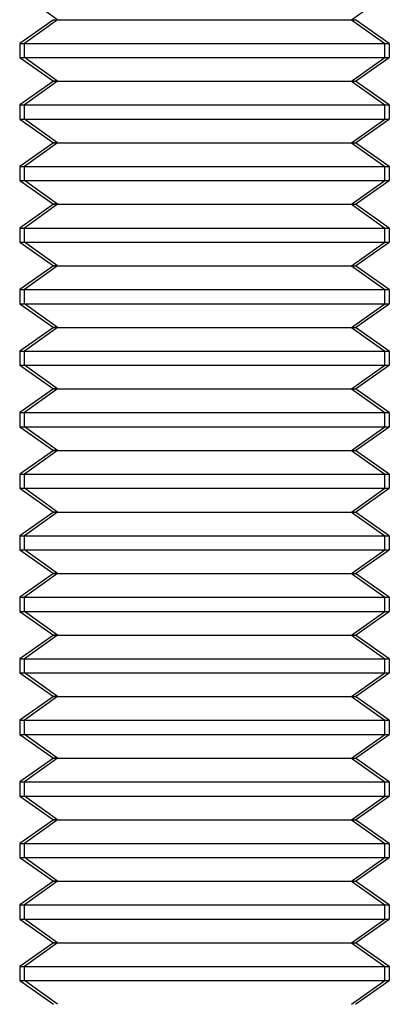
# Model space of a CAD drawing. Units: millimetres. Extents: x 115 to 343, y -97 to 78.
# Drawn here: x 320 to 326, y 7 to 23 of the extents above; entities that cross this region are included whole.
import ezdxf

# ---------------------------------------------------------------- set-up
doc = ezdxf.new("R2010")
doc.units = ezdxf.units.MM
doc.layers.add('MAIN-1', color=7, linetype='Continuous')
doc.layers.add('MAIN-2', color=7, linetype='Continuous')

msp = doc.modelspace()

# ---------------------------------------------------------------- linework, layer by layer
at = {"layer": 'MAIN-1'}
for p, q in [((320.633, 22.942), (320.083, 22.557)), ((320.694, 22.942), (320.158, 22.557)), ((326.083, 22.557), (325.533, 22.942)), ((320.083, 22.557), (320.158, 22.557)), ((320.083, 22.557), (320.083, 22.327)), ((320.158, 22.327), (320.158, 22.557)), ((320.158, 22.557), (326.083, 22.557)), ((326.083, 22.557), (326.083, 22.327)), ((320.083, 22.327), (320.158, 22.327)), ((320.083, 22.327), (320.633, 21.942)), ((320.694, 21.942), (320.158, 22.327)), ((320.158, 22.327), (326.083, 22.327)), ((325.533, 21.942), (326.083, 22.327)), ((320.633, 21.942), (320.083, 21.557)), ((320.694, 21.942), (320.158, 21.557)), ((320.694, 21.942), (320.633, 21.942)), ((320.694, 21.942), (325.533, 21.942)), ((326.083, 21.557), (325.533, 21.942)), ((320.083, 21.557), (320.158, 21.557)), ((320.083, 21.557), (320.083, 21.327)), ((320.158, 21.327), (320.158, 21.557)), ((320.158, 21.557), (326.083, 21.557)), ((326.083, 21.557), (326.083, 21.327)), ((320.083, 21.327), (320.158, 21.327)), ((320.083, 21.327), (320.633, 20.942)), ((320.694, 20.942), (320.158, 21.327)), ((320.158, 21.327), (326.083, 21.327)), ((325.533, 20.942), (326.083, 21.327)), ((320.633, 20.942), (320.083, 20.557)), ((320.694, 20.942), (320.158, 20.557)), ((320.694, 20.942), (320.633, 20.942)), ((320.694, 20.942), (325.533, 20.942)), ((326.083, 20.557), (325.533, 20.942)), ((320.083, 20.557), (320.158, 20.557)), ((320.083, 20.557), (320.083, 20.327)), ((320.158, 20.327), (320.158, 20.557)), ((320.158, 20.557), (326.083, 20.557)), ((326.083, 20.557), (326.083, 20.327)), ((320.083, 20.327), (320.158, 20.327)), ((320.083, 20.327), (320.633, 19.942)), ((320.694, 19.942), (320.158, 20.327)), ((320.158, 20.327), (326.083, 20.327)), ((325.533, 19.942), (326.083, 20.327)), ((320.633, 19.942), (320.083, 19.557)), ((320.694, 19.942), (320.158, 19.557)), ((320.694, 19.942), (320.633, 19.942)), ((320.694, 19.942), (325.533, 19.942)), ((326.083, 19.557), (325.533, 19.942)), ((320.083, 19.557), (320.158, 19.557)), ((320.083, 19.557), (320.083, 19.327)), ((320.158, 19.327), (320.158, 19.557)), ((320.158, 19.557), (326.083, 19.557)), ((326.083, 19.557), (326.083, 19.327)), ((320.083, 19.327), (320.158, 19.327)), ((320.083, 19.327), (320.633, 18.942)), ((320.694, 18.942), (320.158, 19.327)), ((320.158, 19.327), (326.083, 19.327)), ((325.533, 18.942), (326.083, 19.327)), ((320.633, 18.942), (320.083, 18.557)), ((320.694, 18.942), (320.158, 18.557)), ((320.694, 18.942), (320.633, 18.942)), ((320.694, 18.942), (325.533, 18.942)), ((326.083, 18.557), (325.533, 18.942)), ((320.083, 18.557), (320.158, 18.557)), ((320.083, 18.557), (320.083, 18.327)), ((320.158, 18.327), (320.158, 18.557)), ((320.158, 18.557), (326.083, 18.557)), ((326.083, 18.557), (326.083, 18.327)), ((320.083, 18.327), (320.158, 18.327)), ((320.083, 18.327), (320.633, 17.942)), ((320.694, 17.942), (320.158, 18.327)), ((320.158, 18.327), (326.083, 18.327)), ((325.533, 17.942), (326.083, 18.327)), ((320.633, 17.942), (320.083, 17.557)), ((320.694, 17.942), (320.158, 17.557)), ((320.694, 17.942), (320.633, 17.942)), ((320.694, 17.942), (325.533, 17.942)), ((326.083, 17.557), (325.533, 17.942)), ((320.083, 17.557), (320.158, 17.557)), ((320.083, 17.557), (320.083, 17.327)), ((320.158, 17.327), (320.158, 17.557)), ((320.158, 17.557), (326.083, 17.557)), ((326.083, 17.557), (326.083, 17.327)), ((320.083, 17.327), (320.158, 17.327)), ((320.083, 17.327), (320.633, 16.942)), ((320.694, 16.942), (320.158, 17.327)), ((320.158, 17.327), (326.083, 17.327)), ((325.533, 16.942), (326.083, 17.327)), ((320.633, 16.942), (320.083, 16.557)), ((320.694, 16.942), (320.158, 16.557)), ((320.694, 16.942), (320.633, 16.942)), ((320.694, 16.942), (325.533, 16.942)), ((326.083, 16.557), (325.533, 16.942)), ((320.083, 16.557), (320.158, 16.557)), ((320.083, 16.557), (320.083, 16.327)), ((320.158, 16.327), (320.158, 16.557)), ((320.158, 16.557), (326.083, 16.557)), ((326.083, 16.557), (326.083, 16.327)), ((320.083, 16.327), (320.158, 16.327)), ((320.083, 16.327), (320.633, 15.942)), ((320.694, 15.942), (320.158, 16.327)), ((320.158, 16.327), (326.083, 16.327)), ((325.533, 15.942), (326.083, 16.327)), ((320.633, 15.942), (320.083, 15.557)), ((320.694, 15.942), (320.158, 15.557)), ((320.694, 15.942), (320.633, 15.942)), ((320.694, 15.942), (325.533, 15.942)), ((326.083, 15.557), (325.533, 15.942)), ((320.083, 15.557), (320.158, 15.557)), ((320.083, 15.557), (320.083, 15.327)), ((320.158, 15.327), (320.158, 15.557)), ((320.158, 15.557), (326.083, 15.557)), ((326.083, 15.557), (326.083, 15.327)), ((320.083, 15.327), (320.158, 15.327)), ((320.083, 15.327), (320.633, 14.942)), ((320.694, 14.942), (320.158, 15.327)), ((320.158, 15.327), (326.083, 15.327)), ((325.533, 14.942), (326.083, 15.327)), ((320.633, 14.942), (320.083, 14.557)), ((320.694, 14.942), (320.158, 14.557)), ((320.694, 14.942), (320.633, 14.942)), ((320.694, 14.942), (325.533, 14.942)), ((326.083, 14.557), (325.533, 14.942)), ((320.083, 14.557), (320.158, 14.557)), ((320.083, 14.557), (320.083, 14.327)), ((320.158, 14.327), (320.158, 14.557)), ((320.158, 14.557), (326.083, 14.557)), ((326.083, 14.557), (326.083, 14.327)), ((320.083, 14.327), (320.158, 14.327)), ((320.083, 14.327), (320.633, 13.942)), ((320.694, 13.942), (320.158, 14.327)), ((320.158, 14.327), (326.083, 14.327)), ((325.533, 13.942), (326.083, 14.327)), ((320.633, 13.942), (320.083, 13.557)), ((320.694, 13.942), (320.158, 13.557)), ((320.694, 13.942), (320.633, 13.942)), ((320.694, 13.942), (325.533, 13.942)), ((326.083, 13.557), (325.533, 13.942)), ((320.083, 13.557), (320.158, 13.557)), ((320.083, 13.557), (320.083, 13.327)), ((320.158, 13.327), (320.158, 13.557)), ((320.158, 13.557), (326.083, 13.557)), ((326.083, 13.557), (326.083, 13.327)), ((320.083, 13.327), (320.158, 13.327)), ((320.083, 13.327), (320.633, 12.942)), ((320.694, 12.942), (320.158, 13.327)), ((320.158, 13.327), (326.083, 13.327)), ((325.533, 12.942), (326.083, 13.327)), ((320.633, 12.942), (320.083, 12.557)), ((320.694, 12.942), (320.158, 12.557)), ((320.694, 12.942), (320.633, 12.942)), ((320.694, 12.942), (325.533, 12.942)), ((326.083, 12.557), (325.533, 12.942)), ((320.083, 12.557), (320.158, 12.557)), ((320.083, 12.557), (320.083, 12.327)), ((320.158, 12.327), (320.158, 12.557)), ((320.158, 12.557), (326.083, 12.557)), ((326.083, 12.557), (326.083, 12.327)), ((320.083, 12.327), (320.158, 12.327)), ((320.083, 12.327), (320.633, 11.942)), ((320.694, 11.942), (320.158, 12.327)), ((320.158, 12.327), (326.083, 12.327)), ((325.533, 11.942), (326.083, 12.327)), ((320.633, 11.942), (320.083, 11.557)), ((320.694, 11.942), (320.158, 11.557)), ((320.694, 11.942), (320.633, 11.942)), ((320.694, 11.942), (325.533, 11.942)), ((326.083, 11.557), (325.533, 11.942)), ((320.083, 11.557), (320.158, 11.557)), ((320.083, 11.557), (320.083, 11.327)), ((320.158, 11.327), (320.158, 11.557)), ((320.158, 11.557), (326.083, 11.557)), ((326.083, 11.557), (326.083, 11.327)), ((320.083, 11.327), (320.158, 11.327)), ((320.083, 11.327), (320.633, 10.942)), ((320.694, 10.942), (320.158, 11.327)), ((320.158, 11.327), (326.083, 11.327)), ((325.533, 10.942), (326.083, 11.327)), ((320.633, 10.942), (320.083, 10.557)), ((320.694, 10.942), (320.158, 10.557)), ((320.694, 10.942), (320.633, 10.942)), ((320.694, 10.942), (325.533, 10.942)), ((326.083, 10.557), (325.533, 10.942)), ((320.083, 10.557), (320.158, 10.557)), ((320.083, 10.557), (320.083, 10.327)), ((320.158, 10.327), (320.158, 10.557)), ((320.158, 10.557), (326.083, 10.557)), ((326.083, 10.557), (326.083, 10.327)), ((320.083, 10.327), (320.158, 10.327)), ((320.083, 10.327), (320.633, 9.942)), ((320.694, 9.942), (320.158, 10.327)), ((320.158, 10.327), (326.083, 10.327)), ((325.533, 9.942), (326.083, 10.327)), ((320.633, 9.942), (320.083, 9.557)), ((320.694, 9.942), (320.158, 9.557)), ((320.694, 9.942), (320.633, 9.942)), ((320.694, 9.942), (325.533, 9.942)), ((326.083, 9.557), (325.533, 9.942)), ((320.083, 9.557), (320.158, 9.557)), ((320.083, 9.557), (320.083, 9.327)), ((320.158, 9.327), (320.158, 9.557)), ((320.158, 9.557), (326.083, 9.557)), ((326.083, 9.557), (326.083, 9.327)), ((320.083, 9.327), (320.158, 9.327)), ((320.083, 9.327), (320.633, 8.942)), ((320.694, 8.942), (320.158, 9.327)), ((320.158, 9.327), (326.083, 9.327)), ((325.533, 8.942), (326.083, 9.327)), ((320.633, 8.942), (320.083, 8.557)), ((320.694, 8.942), (320.158, 8.557)), ((320.694, 8.942), (320.633, 8.942)), ((320.694, 8.942), (325.533, 8.942)), ((326.083, 8.557), (325.533, 8.942)), ((320.083, 8.557), (320.158, 8.557)), ((320.083, 8.557), (320.083, 8.327)), ((320.158, 8.327), (320.158, 8.557)), ((320.158, 8.557), (326.083, 8.557)), ((326.083, 8.557), (326.083, 8.327)), ((320.083, 8.327), (320.158, 8.327)), ((320.083, 8.327), (320.633, 7.942)), ((320.694, 7.942), (320.158, 8.327)), ((320.158, 8.327), (326.083, 8.327)), ((325.533, 7.942), (326.083, 8.327)), ((320.633, 7.942), (320.083, 7.557)), ((320.694, 7.942), (320.158, 7.557)), ((320.694, 7.942), (320.633, 7.942)), ((320.694, 7.942), (325.533, 7.942)), ((326.083, 7.557), (325.533, 7.942)), ((320.083, 7.557), (320.158, 7.557)), ((320.083, 7.557), (320.083, 7.327)), ((320.158, 7.327), (320.158, 7.557)), ((320.158, 7.557), (326.083, 7.557)), ((326.083, 7.557), (326.083, 7.327)), ((320.083, 7.327), (320.158, 7.327)), ((320.083, 7.327), (320.633, 6.942)), ((320.694, 6.942), (320.158, 7.327)), ((320.158, 7.327), (326.083, 7.327)), ((325.533, 6.942), (326.083, 7.327))]:
    msp.add_line(p, q, dxfattribs=at)
at = {"layer": 'MAIN-2'}
for p, q in [((320.694, 22.942), (320.158, 23.327)), ((325.472, 22.942), (326.008, 23.327)), ((320.694, 22.942), (320.158, 22.557)), ((320.694, 22.942), (320.158, 22.557)), ((320.633, 22.942), (325.472, 22.942)), ((320.694, 22.942), (325.533, 22.942)), ((325.472, 22.942), (326.008, 22.557)), ((325.472, 22.942), (326.008, 22.557)), ((325.472, 22.942), (326.008, 22.557)), ((320.083, 22.557), (326.008, 22.557)), ((320.083, 22.557), (326.008, 22.557)), ((320.083, 22.557), (326.008, 22.557)), ((320.158, 22.327), (320.158, 22.557)), ((320.158, 22.557), (326.083, 22.557)), ((320.158, 22.327), (320.158, 22.557)), ((320.158, 22.557), (326.083, 22.557)), ((326.008, 22.327), (326.008, 22.557)), ((326.008, 22.557), (326.083, 22.557)), ((326.008, 22.327), (326.008, 22.557)), ((326.008, 22.327), (326.008, 22.557)), ((320.083, 22.327), (326.008, 22.327)), ((320.083, 22.327), (326.008, 22.327)), ((320.083, 22.327), (326.008, 22.327)), ((320.694, 21.942), (320.158, 22.327)), ((320.158, 22.327), (326.083, 22.327)), ((320.694, 21.942), (320.158, 22.327)), ((320.158, 22.327), (326.083, 22.327)), ((325.472, 21.942), (326.008, 22.327)), ((325.472, 21.942), (326.008, 22.327)), ((325.472, 21.942), (326.008, 22.327)), ((326.008, 22.327), (326.083, 22.327)), ((320.694, 21.942), (320.158, 21.557)), ((320.694, 21.942), (320.158, 21.557)), ((320.633, 21.942), (325.472, 21.942)), ((320.633, 21.942), (325.472, 21.942)), ((320.633, 21.942), (325.472, 21.942)), ((320.694, 21.942), (325.533, 21.942)), ((320.694, 21.942), (325.533, 21.942)), ((325.472, 21.942), (326.008, 21.557)), ((325.472, 21.942), (325.533, 21.942)), ((325.472, 21.942), (326.008, 21.557)), ((325.472, 21.942), (326.008, 21.557)), ((320.083, 21.557), (326.008, 21.557)), ((320.083, 21.557), (326.008, 21.557)), ((320.083, 21.557), (326.008, 21.557)), ((320.158, 21.327), (320.158, 21.557)), ((320.158, 21.557), (326.083, 21.557)), ((320.158, 21.327), (320.158, 21.557)), ((320.158, 21.557), (326.083, 21.557)), ((326.008, 21.327), (326.008, 21.557)), ((326.008, 21.557), (326.083, 21.557)), ((326.008, 21.327), (326.008, 21.557)), ((326.008, 21.327), (326.008, 21.557)), ((320.083, 21.327), (326.008, 21.327)), ((320.083, 21.327), (326.008, 21.327)), ((320.083, 21.327), (326.008, 21.327)), ((320.694, 20.942), (320.158, 21.327)), ((320.158, 21.327), (326.083, 21.327)), ((320.694, 20.942), (320.158, 21.327)), ((320.158, 21.327), (326.083, 21.327)), ((325.472, 20.942), (326.008, 21.327)), ((325.472, 20.942), (326.008, 21.327)), ((325.472, 20.942), (326.008, 21.327)), ((326.008, 21.327), (326.083, 21.327)), ((320.694, 20.942), (320.158, 20.557)), ((320.694, 20.942), (320.158, 20.557)), ((320.633, 20.942), (325.472, 20.942)), ((320.633, 20.942), (325.472, 20.942)), ((320.633, 20.942), (325.472, 20.942)), ((320.694, 20.942), (325.533, 20.942)), ((320.694, 20.942), (325.533, 20.942)), ((325.472, 20.942), (326.008, 20.557)), ((325.472, 20.942), (325.533, 20.942)), ((325.472, 20.942), (326.008, 20.557)), ((325.472, 20.942), (326.008, 20.557)), ((320.083, 20.557), (326.008, 20.557)), ((320.083, 20.557), (326.008, 20.557)), ((320.083, 20.557), (326.008, 20.557)), ((320.158, 20.327), (320.158, 20.557)), ((320.158, 20.557), (326.083, 20.557)), ((320.158, 20.327), (320.158, 20.557)), ((320.158, 20.557), (326.083, 20.557)), ((326.008, 20.327), (326.008, 20.557)), ((326.008, 20.557), (326.083, 20.557)), ((326.008, 20.327), (326.008, 20.557)), ((326.008, 20.327), (326.008, 20.557)), ((320.083, 20.327), (326.008, 20.327)), ((320.083, 20.327), (326.008, 20.327)), ((320.083, 20.327), (326.008, 20.327)), ((320.694, 19.942), (320.158, 20.327)), ((320.158, 20.327), (326.083, 20.327)), ((320.694, 19.942), (320.158, 20.327)), ((320.158, 20.327), (326.083, 20.327)), ((325.472, 19.942), (326.008, 20.327)), ((325.472, 19.942), (326.008, 20.327)), ((325.472, 19.942), (326.008, 20.327)), ((326.008, 20.327), (326.083, 20.327)), ((320.694, 19.942), (320.158, 19.557)), ((320.694, 19.942), (320.158, 19.557)), ((320.633, 19.942), (325.472, 19.942)), ((320.633, 19.942), (325.472, 19.942)), ((320.633, 19.942), (325.472, 19.942)), ((320.694, 19.942), (325.533, 19.942)), ((320.694, 19.942), (325.533, 19.942)), ((325.472, 19.942), (326.008, 19.557)), ((325.472, 19.942), (325.533, 19.942)), ((325.472, 19.942), (326.008, 19.557)), ((325.472, 19.942), (326.008, 19.557)), ((320.083, 19.557), (326.008, 19.557)), ((320.083, 19.557), (326.008, 19.557)), ((320.083, 19.557), (326.008, 19.557)), ((320.158, 19.327), (320.158, 19.557)), ((320.158, 19.557), (326.083, 19.557)), ((320.158, 19.327), (320.158, 19.557)), ((320.158, 19.557), (326.083, 19.557)), ((326.008, 19.327), (326.008, 19.557)), ((326.008, 19.557), (326.083, 19.557)), ((326.008, 19.327), (326.008, 19.557)), ((326.008, 19.327), (326.008, 19.557)), ((320.083, 19.327), (326.008, 19.327)), ((320.083, 19.327), (326.008, 19.327)), ((320.083, 19.327), (326.008, 19.327)), ((320.694, 18.942), (320.158, 19.327)), ((320.158, 19.327), (326.083, 19.327)), ((320.694, 18.942), (320.158, 19.327)), ((320.158, 19.327), (326.083, 19.327)), ((325.472, 18.942), (326.008, 19.327)), ((325.472, 18.942), (326.008, 19.327)), ((325.472, 18.942), (326.008, 19.327)), ((326.008, 19.327), (326.083, 19.327)), ((320.694, 18.942), (320.158, 18.557)), ((320.694, 18.942), (320.158, 18.557)), ((320.633, 18.942), (325.472, 18.942)), ((320.633, 18.942), (325.472, 18.942)), ((320.633, 18.942), (325.472, 18.942)), ((320.694, 18.942), (325.533, 18.942)), ((320.694, 18.942), (325.533, 18.942)), ((325.472, 18.942), (326.008, 18.557)), ((325.472, 18.942), (325.533, 18.942)), ((325.472, 18.942), (326.008, 18.557)), ((325.472, 18.942), (326.008, 18.557)), ((320.083, 18.557), (326.008, 18.557)), ((320.083, 18.557), (326.008, 18.557)), ((320.083, 18.557), (326.008, 18.557)), ((320.158, 18.327), (320.158, 18.557)), ((320.158, 18.557), (326.083, 18.557)), ((320.158, 18.327), (320.158, 18.557)), ((320.158, 18.557), (326.083, 18.557)), ((326.008, 18.327), (326.008, 18.557)), ((326.008, 18.557), (326.083, 18.557)), ((326.008, 18.327), (326.008, 18.557)), ((326.008, 18.327), (326.008, 18.557)), ((320.083, 18.327), (326.008, 18.327)), ((320.083, 18.327), (326.008, 18.327)), ((320.083, 18.327), (326.008, 18.327)), ((320.694, 17.942), (320.158, 18.327)), ((320.158, 18.327), (326.083, 18.327)), ((320.694, 17.942), (320.158, 18.327)), ((320.158, 18.327), (326.083, 18.327)), ((325.472, 17.942), (326.008, 18.327)), ((325.472, 17.942), (326.008, 18.327)), ((325.472, 17.942), (326.008, 18.327)), ((326.008, 18.327), (326.083, 18.327)), ((320.694, 17.942), (320.158, 17.557)), ((320.694, 17.942), (320.158, 17.557)), ((320.633, 17.942), (325.472, 17.942)), ((320.633, 17.942), (325.472, 17.942)), ((320.633, 17.942), (325.472, 17.942)), ((320.694, 17.942), (325.533, 17.942)), ((320.694, 17.942), (325.533, 17.942)), ((325.472, 17.942), (326.008, 17.557)), ((325.472, 17.942), (325.533, 17.942)), ((325.472, 17.942), (326.008, 17.557)), ((325.472, 17.942), (326.008, 17.557)), ((320.083, 17.557), (326.008, 17.557)), ((320.083, 17.557), (326.008, 17.557)), ((320.083, 17.557), (326.008, 17.557)), ((320.158, 17.327), (320.158, 17.557)), ((320.158, 17.557), (326.083, 17.557)), ((320.158, 17.327), (320.158, 17.557)), ((320.158, 17.557), (326.083, 17.557)), ((326.008, 17.327), (326.008, 17.557)), ((326.008, 17.557), (326.083, 17.557)), ((326.008, 17.327), (326.008, 17.557)), ((326.008, 17.327), (326.008, 17.557)), ((320.083, 17.327), (326.008, 17.327)), ((320.083, 17.327), (326.008, 17.327)), ((320.083, 17.327), (326.008, 17.327)), ((320.694, 16.942), (320.158, 17.327)), ((320.158, 17.327), (326.083, 17.327)), ((320.694, 16.942), (320.158, 17.327)), ((320.158, 17.327), (326.083, 17.327)), ((325.472, 16.942), (326.008, 17.327)), ((325.472, 16.942), (326.008, 17.327)), ((325.472, 16.942), (326.008, 17.327)), ((326.008, 17.327), (326.083, 17.327)), ((320.694, 16.942), (320.158, 16.557)), ((320.694, 16.942), (320.158, 16.557)), ((320.633, 16.942), (325.472, 16.942)), ((320.633, 16.942), (325.472, 16.942)), ((320.633, 16.942), (325.472, 16.942)), ((320.694, 16.942), (325.533, 16.942)), ((320.694, 16.942), (325.533, 16.942)), ((325.472, 16.942), (326.008, 16.557)), ((325.472, 16.942), (325.533, 16.942)), ((325.472, 16.942), (326.008, 16.557)), ((325.472, 16.942), (326.008, 16.557)), ((320.083, 16.557), (326.008, 16.557)), ((320.083, 16.557), (326.008, 16.557)), ((320.083, 16.557), (326.008, 16.557)), ((320.158, 16.327), (320.158, 16.557)), ((320.158, 16.557), (326.083, 16.557)), ((320.158, 16.327), (320.158, 16.557)), ((320.158, 16.557), (326.083, 16.557)), ((326.008, 16.327), (326.008, 16.557)), ((326.008, 16.557), (326.083, 16.557)), ((326.008, 16.327), (326.008, 16.557)), ((326.008, 16.327), (326.008, 16.557)), ((320.083, 16.327), (326.008, 16.327)), ((320.083, 16.327), (326.008, 16.327)), ((320.083, 16.327), (326.008, 16.327)), ((320.694, 15.942), (320.158, 16.327)), ((320.158, 16.327), (326.083, 16.327)), ((320.694, 15.942), (320.158, 16.327)), ((320.158, 16.327), (326.083, 16.327)), ((325.472, 15.942), (326.008, 16.327)), ((325.472, 15.942), (326.008, 16.327)), ((325.472, 15.942), (326.008, 16.327)), ((326.008, 16.327), (326.083, 16.327)), ((320.694, 15.942), (320.158, 15.557)), ((320.694, 15.942), (320.158, 15.557)), ((320.633, 15.942), (325.472, 15.942)), ((320.633, 15.942), (325.472, 15.942)), ((320.633, 15.942), (325.472, 15.942)), ((320.694, 15.942), (325.533, 15.942)), ((320.694, 15.942), (325.533, 15.942)), ((325.472, 15.942), (326.008, 15.557)), ((325.472, 15.942), (325.533, 15.942)), ((325.472, 15.942), (326.008, 15.557)), ((325.472, 15.942), (326.008, 15.557)), ((320.083, 15.557), (326.008, 15.557)), ((320.083, 15.557), (326.008, 15.557)), ((320.083, 15.557), (326.008, 15.557)), ((320.158, 15.327), (320.158, 15.557)), ((320.158, 15.557), (326.083, 15.557)), ((320.158, 15.327), (320.158, 15.557)), ((320.158, 15.557), (326.083, 15.557)), ((326.008, 15.327), (326.008, 15.557)), ((326.008, 15.557), (326.083, 15.557)), ((326.008, 15.327), (326.008, 15.557)), ((326.008, 15.327), (326.008, 15.557)), ((320.083, 15.327), (326.008, 15.327)), ((320.083, 15.327), (326.008, 15.327)), ((320.083, 15.327), (326.008, 15.327)), ((320.694, 14.942), (320.158, 15.327)), ((320.158, 15.327), (326.083, 15.327)), ((320.694, 14.942), (320.158, 15.327)), ((320.158, 15.327), (326.083, 15.327)), ((325.472, 14.942), (326.008, 15.327)), ((325.472, 14.942), (326.008, 15.327)), ((325.472, 14.942), (326.008, 15.327)), ((326.008, 15.327), (326.083, 15.327)), ((320.694, 14.942), (320.158, 14.557)), ((320.694, 14.942), (320.158, 14.557)), ((320.633, 14.942), (325.472, 14.942)), ((320.633, 14.942), (325.472, 14.942)), ((320.633, 14.942), (325.472, 14.942)), ((320.694, 14.942), (325.533, 14.942)), ((320.694, 14.942), (325.533, 14.942)), ((325.472, 14.942), (326.008, 14.557)), ((325.472, 14.942), (325.533, 14.942)), ((325.472, 14.942), (326.008, 14.557)), ((325.472, 14.942), (326.008, 14.557)), ((320.083, 14.557), (326.008, 14.557)), ((320.083, 14.557), (326.008, 14.557)), ((320.083, 14.557), (326.008, 14.557)), ((320.158, 14.327), (320.158, 14.557)), ((320.158, 14.557), (326.083, 14.557)), ((320.158, 14.327), (320.158, 14.557)), ((320.158, 14.557), (326.083, 14.557)), ((326.008, 14.327), (326.008, 14.557)), ((326.008, 14.557), (326.083, 14.557)), ((326.008, 14.327), (326.008, 14.557)), ((326.008, 14.327), (326.008, 14.557)), ((320.083, 14.327), (326.008, 14.327)), ((320.083, 14.327), (326.008, 14.327)), ((320.083, 14.327), (326.008, 14.327)), ((320.694, 13.942), (320.158, 14.327)), ((320.158, 14.327), (326.083, 14.327)), ((320.694, 13.942), (320.158, 14.327)), ((320.158, 14.327), (326.083, 14.327)), ((325.472, 13.942), (326.008, 14.327)), ((325.472, 13.942), (326.008, 14.327)), ((325.472, 13.942), (326.008, 14.327)), ((326.008, 14.327), (326.083, 14.327)), ((320.694, 13.942), (320.158, 13.557)), ((320.694, 13.942), (320.158, 13.557)), ((320.633, 13.942), (325.472, 13.942)), ((320.633, 13.942), (325.472, 13.942)), ((320.633, 13.942), (325.472, 13.942)), ((320.694, 13.942), (325.533, 13.942)), ((320.694, 13.942), (325.533, 13.942)), ((325.472, 13.942), (326.008, 13.557)), ((325.472, 13.942), (325.533, 13.942)), ((325.472, 13.942), (326.008, 13.557)), ((325.472, 13.942), (326.008, 13.557)), ((320.083, 13.557), (326.008, 13.557)), ((320.083, 13.557), (326.008, 13.557)), ((320.083, 13.557), (326.008, 13.557)), ((320.158, 13.327), (320.158, 13.557)), ((320.158, 13.557), (326.083, 13.557)), ((320.158, 13.327), (320.158, 13.557)), ((320.158, 13.557), (326.083, 13.557)), ((326.008, 13.327), (326.008, 13.557)), ((326.008, 13.557), (326.083, 13.557)), ((326.008, 13.327), (326.008, 13.557)), ((326.008, 13.327), (326.008, 13.557)), ((320.083, 13.327), (326.008, 13.327)), ((320.083, 13.327), (326.008, 13.327)), ((320.083, 13.327), (326.008, 13.327)), ((320.694, 12.942), (320.158, 13.327)), ((320.158, 13.327), (326.083, 13.327)), ((320.694, 12.942), (320.158, 13.327)), ((320.158, 13.327), (326.083, 13.327)), ((325.472, 12.942), (326.008, 13.327)), ((325.472, 12.942), (326.008, 13.327)), ((325.472, 12.942), (326.008, 13.327)), ((326.008, 13.327), (326.083, 13.327)), ((320.694, 12.942), (320.158, 12.557)), ((320.694, 12.942), (320.158, 12.557)), ((320.633, 12.942), (325.472, 12.942)), ((320.633, 12.942), (325.472, 12.942)), ((320.633, 12.942), (325.472, 12.942)), ((320.694, 12.942), (325.533, 12.942)), ((320.694, 12.942), (325.533, 12.942)), ((325.472, 12.942), (326.008, 12.557)), ((325.472, 12.942), (325.533, 12.942)), ((325.472, 12.942), (326.008, 12.557)), ((325.472, 12.942), (326.008, 12.557)), ((320.083, 12.557), (326.008, 12.557)), ((320.083, 12.557), (326.008, 12.557)), ((320.083, 12.557), (326.008, 12.557)), ((320.158, 12.327), (320.158, 12.557)), ((320.158, 12.557), (326.083, 12.557)), ((320.158, 12.327), (320.158, 12.557)), ((320.158, 12.557), (326.083, 12.557)), ((326.008, 12.327), (326.008, 12.557)), ((326.008, 12.557), (326.083, 12.557)), ((326.008, 12.327), (326.008, 12.557)), ((326.008, 12.327), (326.008, 12.557)), ((320.083, 12.327), (326.008, 12.327)), ((320.083, 12.327), (326.008, 12.327)), ((320.083, 12.327), (326.008, 12.327)), ((320.694, 11.942), (320.158, 12.327)), ((320.158, 12.327), (326.083, 12.327)), ((320.694, 11.942), (320.158, 12.327)), ((320.158, 12.327), (326.083, 12.327)), ((325.472, 11.942), (326.008, 12.327)), ((325.472, 11.942), (326.008, 12.327)), ((325.472, 11.942), (326.008, 12.327)), ((326.008, 12.327), (326.083, 12.327)), ((320.694, 11.942), (320.158, 11.557)), ((320.694, 11.942), (320.158, 11.557)), ((320.633, 11.942), (325.472, 11.942)), ((320.633, 11.942), (325.472, 11.942)), ((320.633, 11.942), (325.472, 11.942)), ((320.694, 11.942), (325.533, 11.942)), ((320.694, 11.942), (325.533, 11.942)), ((325.472, 11.942), (326.008, 11.557)), ((325.472, 11.942), (325.533, 11.942)), ((325.472, 11.942), (326.008, 11.557)), ((325.472, 11.942), (326.008, 11.557)), ((320.083, 11.557), (326.008, 11.557)), ((320.083, 11.557), (326.008, 11.557)), ((320.083, 11.557), (326.008, 11.557)), ((320.158, 11.327), (320.158, 11.557)), ((320.158, 11.557), (326.083, 11.557)), ((320.158, 11.327), (320.158, 11.557)), ((320.158, 11.557), (326.083, 11.557)), ((326.008, 11.327), (326.008, 11.557)), ((326.008, 11.557), (326.083, 11.557)), ((326.008, 11.327), (326.008, 11.557)), ((326.008, 11.327), (326.008, 11.557)), ((320.083, 11.327), (326.008, 11.327)), ((320.083, 11.327), (326.008, 11.327)), ((320.083, 11.327), (326.008, 11.327)), ((320.694, 10.942), (320.158, 11.327)), ((320.158, 11.327), (326.083, 11.327)), ((320.694, 10.942), (320.158, 11.327)), ((320.158, 11.327), (326.083, 11.327)), ((325.472, 10.942), (326.008, 11.327)), ((325.472, 10.942), (326.008, 11.327)), ((325.472, 10.942), (326.008, 11.327)), ((326.008, 11.327), (326.083, 11.327)), ((320.694, 10.942), (320.158, 10.557)), ((320.694, 10.942), (320.158, 10.557)), ((320.633, 10.942), (325.472, 10.942)), ((320.633, 10.942), (325.472, 10.942)), ((320.633, 10.942), (325.472, 10.942)), ((320.694, 10.942), (325.533, 10.942)), ((320.694, 10.942), (325.533, 10.942)), ((325.472, 10.942), (326.008, 10.557)), ((325.472, 10.942), (325.533, 10.942)), ((325.472, 10.942), (326.008, 10.557)), ((325.472, 10.942), (326.008, 10.557)), ((320.083, 10.557), (326.008, 10.557)), ((320.083, 10.557), (326.008, 10.557)), ((320.083, 10.557), (326.008, 10.557)), ((320.158, 10.327), (320.158, 10.557)), ((320.158, 10.557), (326.083, 10.557)), ((320.158, 10.327), (320.158, 10.557)), ((320.158, 10.557), (326.083, 10.557)), ((326.008, 10.327), (326.008, 10.557)), ((326.008, 10.557), (326.083, 10.557)), ((326.008, 10.327), (326.008, 10.557)), ((326.008, 10.327), (326.008, 10.557)), ((320.083, 10.327), (326.008, 10.327)), ((320.083, 10.327), (326.008, 10.327)), ((320.083, 10.327), (326.008, 10.327)), ((320.694, 9.942), (320.158, 10.327)), ((320.158, 10.327), (326.083, 10.327)), ((320.694, 9.942), (320.158, 10.327)), ((320.158, 10.327), (326.083, 10.327)), ((325.472, 9.942), (326.008, 10.327)), ((325.472, 9.942), (326.008, 10.327)), ((325.472, 9.942), (326.008, 10.327)), ((326.008, 10.327), (326.083, 10.327)), ((320.694, 9.942), (320.158, 9.557)), ((320.694, 9.942), (320.158, 9.557)), ((320.633, 9.942), (325.472, 9.942)), ((320.633, 9.942), (325.472, 9.942)), ((320.633, 9.942), (325.472, 9.942)), ((320.694, 9.942), (325.533, 9.942)), ((320.694, 9.942), (325.533, 9.942)), ((325.472, 9.942), (326.008, 9.557)), ((325.472, 9.942), (325.533, 9.942)), ((325.472, 9.942), (326.008, 9.557)), ((325.472, 9.942), (326.008, 9.557)), ((320.083, 9.557), (326.008, 9.557)), ((320.083, 9.557), (326.008, 9.557)), ((320.083, 9.557), (326.008, 9.557)), ((320.158, 9.327), (320.158, 9.557)), ((320.158, 9.557), (326.083, 9.557)), ((320.158, 9.327), (320.158, 9.557)), ((320.158, 9.557), (326.083, 9.557)), ((326.008, 9.327), (326.008, 9.557)), ((326.008, 9.557), (326.083, 9.557)), ((326.008, 9.327), (326.008, 9.557)), ((326.008, 9.327), (326.008, 9.557)), ((320.083, 9.327), (326.008, 9.327)), ((320.083, 9.327), (326.008, 9.327)), ((320.083, 9.327), (326.008, 9.327)), ((320.694, 8.942), (320.158, 9.327)), ((320.158, 9.327), (326.083, 9.327)), ((320.694, 8.942), (320.158, 9.327)), ((320.158, 9.327), (326.083, 9.327)), ((325.472, 8.942), (326.008, 9.327)), ((325.472, 8.942), (326.008, 9.327)), ((325.472, 8.942), (326.008, 9.327)), ((326.008, 9.327), (326.083, 9.327)), ((320.694, 8.942), (320.158, 8.557)), ((320.694, 8.942), (320.158, 8.557)), ((320.633, 8.942), (325.472, 8.942)), ((320.633, 8.942), (325.472, 8.942)), ((320.633, 8.942), (325.472, 8.942)), ((320.694, 8.942), (325.533, 8.942)), ((320.694, 8.942), (325.533, 8.942)), ((325.472, 8.942), (326.008, 8.557)), ((325.472, 8.942), (325.533, 8.942)), ((325.472, 8.942), (326.008, 8.557)), ((325.472, 8.942), (326.008, 8.557)), ((320.083, 8.557), (326.008, 8.557)), ((320.083, 8.557), (326.008, 8.557)), ((320.083, 8.557), (326.008, 8.557)), ((320.158, 8.327), (320.158, 8.557)), ((320.158, 8.557), (326.083, 8.557)), ((320.158, 8.327), (320.158, 8.557)), ((320.158, 8.557), (326.083, 8.557)), ((326.008, 8.327), (326.008, 8.557)), ((326.008, 8.557), (326.083, 8.557)), ((326.008, 8.327), (326.008, 8.557)), ((326.008, 8.327), (326.008, 8.557)), ((320.083, 8.327), (326.008, 8.327)), ((320.083, 8.327), (326.008, 8.327)), ((320.083, 8.327), (326.008, 8.327)), ((320.694, 7.942), (320.158, 8.327)), ((320.158, 8.327), (326.083, 8.327)), ((320.694, 7.942), (320.158, 8.327)), ((320.158, 8.327), (326.083, 8.327)), ((325.472, 7.942), (326.008, 8.327)), ((325.472, 7.942), (326.008, 8.327)), ((325.472, 7.942), (326.008, 8.327)), ((326.008, 8.327), (326.083, 8.327)), ((320.694, 7.942), (320.158, 7.557)), ((320.694, 7.942), (320.158, 7.557)), ((320.633, 7.942), (325.472, 7.942)), ((320.633, 7.942), (325.472, 7.942)), ((320.633, 7.942), (325.472, 7.942)), ((320.694, 7.942), (325.533, 7.942)), ((320.694, 7.942), (325.533, 7.942)), ((325.472, 7.942), (326.008, 7.557)), ((325.472, 7.942), (325.533, 7.942)), ((325.472, 7.942), (326.008, 7.557)), ((325.472, 7.942), (326.008, 7.557)), ((320.083, 7.557), (326.008, 7.557)), ((320.083, 7.557), (326.008, 7.557)), ((320.083, 7.557), (326.008, 7.557)), ((320.158, 7.327), (320.158, 7.557)), ((320.158, 7.557), (326.083, 7.557)), ((320.158, 7.327), (320.158, 7.557)), ((320.158, 7.557), (326.083, 7.557)), ((326.008, 7.327), (326.008, 7.557)), ((326.008, 7.557), (326.083, 7.557)), ((326.008, 7.327), (326.008, 7.557)), ((326.008, 7.327), (326.008, 7.557)), ((320.083, 7.327), (326.008, 7.327)), ((320.083, 7.327), (326.008, 7.327)), ((320.083, 7.327), (326.008, 7.327)), ((320.694, 6.942), (320.158, 7.327)), ((320.158, 7.327), (326.083, 7.327)), ((320.694, 6.942), (320.158, 7.327)), ((320.158, 7.327), (326.083, 7.327)), ((325.472, 6.942), (326.008, 7.327)), ((325.472, 6.942), (326.008, 7.327)), ((325.472, 6.942), (326.008, 7.327)), ((326.008, 7.327), (326.083, 7.327))]:
    msp.add_line(p, q, dxfattribs=at)

doc.saveas('drawing.dxf')
